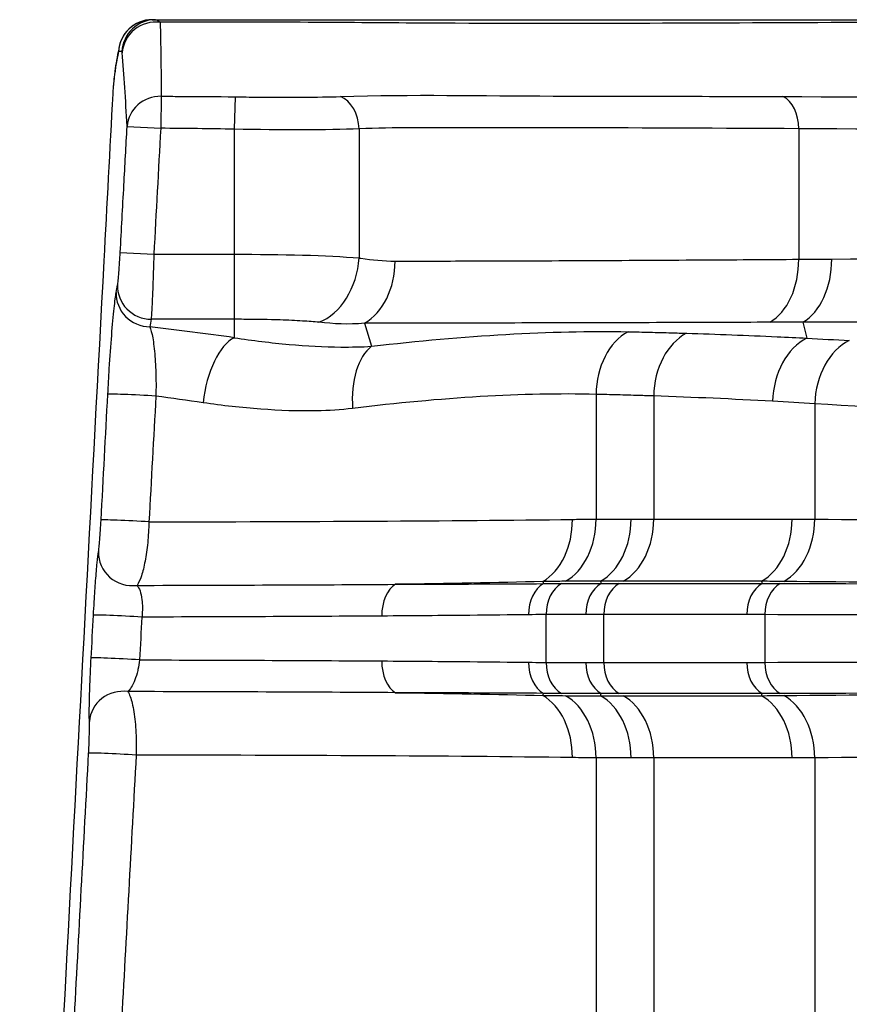
# Model space of a CAD drawing. Extents: x 6602 to 19439, y -26394 to -6717.
# Drawn here: x 17145 to 17170, y -10068 to -10039 of the extents above; entities that cross this region are included whole.
import ezdxf

# ---------------------------------------------------------------- set-up
doc = ezdxf.new("R2010")
doc.units = 0
doc.header["$LTSCALE"] = 5
doc.layers.add('Målsætning', color=7, linetype='CONTINUOUS')

msp = doc.modelspace()

# ---------------------------------------------------------------- linework, layer by layer
at = {"layer": 'Målsætning', "color": 30, "linetype": 'Continuous'}
for p, q in [((17149.48324, -10039.26147), (17336.12005, -10039.26147)), ((17149.64972, -10041.53426), (17149.63726, -10042.48524)), ((17151.84598, -10041.55209), (17151.82321, -10042.51401)), ((17148.63935, -10042.43083), (17149.63726, -10042.48524)), ((17151.82321, -10042.51401), (17151.82321, -10046.22682)), ((17155.53392, -10042.50342), (17155.53392, -10046.33746)), ((17168.59899, -10042.49895), (17168.59899, -10046.37574)), ((17148.43539, -10046.17243), (17149.4333, -10046.22682)), ((17149.4333, -10046.22682), (17151.82321, -10046.22682)), ((17151.82321, -10046.22682), (17151.82321, -10048.15867)), ((17151.82321, -10048.15867), (17149.35473, -10048.15867)), ((17151.82321, -10048.15867), (17151.82321, -10048.7046)), ((17155.69343, -10048.27487), (17155.90623, -10048.95982)), ((17168.71978, -10048.24414), (17168.83854, -10048.71869)), ((17162.57445, -10050.38643), (17162.57445, -10054.09369)), ((17164.28972, -10050.43555), (17164.28972, -10054.09321)), ((17169.07445, -10050.6663), (17169.07445, -10054.0949)), ((17164.28972, -10054.09321), (17168.40053, -10054.09321)), ((17160.99403, -10055.9444), (17161.01368, -10056.00784)), ((17162.70467, -10055.93806), (17162.72532, -10056.00449)), ((17167.48937, -10055.93801), (17163.37857, -10055.93801)), ((17167.48937, -10055.93801), (17167.51003, -10056.00447)), ((17163.26076, -10056.00447), (17167.51003, -10056.00447)), ((17161.09221, -10058.34566), (17161.09221, -10056.92729)), ((17167.05445, -10056.92687), (17162.80519, -10056.92687)), ((17162.80519, -10058.34608), (17162.80519, -10056.92687)), ((17167.58991, -10056.92796), (17167.58991, -10058.34498)), ((17162.80519, -10058.34608), (17167.05445, -10058.34608)), ((17160.99403, -10059.32854), (17161.01368, -10059.26511)), ((17162.70467, -10059.33489), (17162.72532, -10059.26845)), ((17167.51003, -10059.26847), (17163.26076, -10059.26847)), ((17163.37857, -10059.33493), (17167.48937, -10059.33493)), ((17167.48937, -10059.33493), (17167.51003, -10059.26847)), ((17162.57445, -10061.17925), (17162.57445, -10069.09369)), ((17164.28972, -10061.17973), (17164.28972, -10069.09321)), ((17168.40053, -10061.17973), (17164.28972, -10061.17973)), ((17169.07445, -10061.17805), (17169.07445, -10069.0949))]:
    msp.add_line(p, q, dxfattribs=at)
msp.add_arc((17149.38432, -10040.26147), 1, 90, 167.951458, dxfattribs=at)
for centre, major_axis, ratio, start_param, end_param in [((17149.38432, -10040.26147), (0, 1), 0.99938902, 0, 1.51634965), ((17149.48324, -10040.26147), (0, 1), 0.99938902, 0, 1.51634962), ((17149.49186, -10040.30018), (0.99668, 0.08146), 0.96840933, 1.3635082, 3.00117875), ((17149.63726, -10042.48524), (0.9986, 0.05296), 0.95086184, 1.50794715, 3.02863376), ((17154.79178, -10042.50342), (-0.04769, 0.99886), 0.74176231, 4.67699111, 5.96423678), ((17167.92756, -10042.49895), (0.00518, 0.99999), 0.67142702, 4.71586651, 5.98494622), ((17154.04964, -10046.33746), (0.29351, 1.97835), 0.73849972, 3.53556557, 4.82151991), ((17155.12026, -10046.43), (-0.00231, 2), 0.74089687, 3.53719706, 4.71153212), ((17167.25612, -10046.37574), (-0.0129, 1.99996), 0.6714243, 3.49836215, 4.70805871), ((17168.25078, -10046.37008), (-0.00974, 1.99998), 0.66415402, 3.49511222, 4.70915335), ((17149.35473, -10047.19274), (-0.98331, 0.18193), 0.96482024, 0.13313587, 1.74744553), ((17149.31379, -10047.41404), (-0.98331, 0.18193), 0.96482026, 0.13313589, 1.7474445), ((17131.44751, -10059.15404), (-44, 0), 0.26794919, 4.23091724, 4.29425963), ((17164.05668, -10050.38643), (0.04656, 1.99946), 0.74102689, 0.39569364, 1.58805081), ((17165.77426, -10050.43555), (0.06746, 1.99886), 0.74207829, 0.39641796, 1.59583614), ((17151.82321, -10050.63645), (0.27729, 1.98068), 0.4595598, 0.2957054, 1.63504563), ((17169.30754, -10050.59275), (0.11123, 1.9969), 0.74175154, 0.39619232, 1.61208859), ((17170.55898, -10050.6663), (0.12338, 1.99619), 0.74163222, 0.39611005, 1.61660246), ((17156.47939, -10050.80468), (-0.2316, 1.98654), 0.56630932, 0.31943197, 1.50486855), ((17149.06459, -10050.43998), (-0.99857, 0.05351), 0.02545684, 4.26892708, 6.2482674), ((17131.44751, -10061.08589), (42, 0), 0.28070869, 1.08932453, 1.12665263), ((17148.86448, -10054.1741), (-0.99857, 0.05351), 0.02510115, 4.27431562, 6.24826772), ((17160.42262, -10054.09899), (-0.02981, 1.99978), 0.72433952, 3.52642404, 4.70159097), ((17161.09221, -10054.09369), (-0.00133, 2), 0.74111738, 3.53734844, 4.71189757), ((17162.13128, -10054.09326), (-0.00036, 2), 0.74207746, 3.53801004, 4.71225716), ((17162.80519, -10054.09321), (0, 2), 0.74226804, 3.53814187, 4.71238898), ((17166.91599, -10054.09321), (0, 2), 0.74226804, 3.53814187, 4.71238898), ((17167.58991, -10054.0949), (0.00993, 1.99998), 0.74226393, 3.53813904, 4.71607399), ((17148.78863, -10055.11637), (-0.98719, 0.15952), 0.94943645, 0.11138951, 1.86900431), ((17156.82538, -10056.97007), (-0.00665, 0.99998), 0.61895962, 0.33580393, 1.56668235), ((17161.29938, -10056.93054), (-0.01156, 0.99993), 0.72823259, 0.38726358, 1.56237917), ((17161.83333, -10056.92729), (-0.00055, 1), 0.7411174, 0.3957558, 1.57038699), ((17163.01201, -10056.92689), (-0.00012, 1), 0.74214446, 0.39646371, 1.57071083), ((17163.54746, -10056.92687), (0, 1), 0.74226804, 0.39654922, 1.57079633), ((17167.79672, -10056.92687), (0, 1), 0.74226804, 0.39654922, 1.57079633), ((17168.33218, -10056.92796), (0.00405, 0.99999), 0.74226531, 0.39654734, 1.57380338), ((17148.63679, -10057.00082), (-0.99857, 0.05346), 0.02623838, 4.25666006, 6.2482667), ((17148.56875, -10058.27194), (-0.99857, 0.05345), 0.02610901, 4.25859929, 6.24826681), ((17156.82538, -10058.30288), (0.00665, 0.99998), 0.61895962, 1.57491031, 2.80578872), ((17161.29938, -10058.3424), (0.01156, 0.99993), 0.72823259, 1.57921348, 2.75432908), ((17161.83333, -10058.34566), (0.00055, 1), 0.7411174, 1.57120567, 2.74583685), ((17163.01201, -10058.34605), (0.00012, 1), 0.74214446, 1.57088183, 2.74512894), ((17163.54746, -10058.34608), (0, 1), 0.74226804, 1.57079633, 2.74504343), ((17167.79672, -10058.34608), (0, 1), 0.74226804, 1.57079633, 2.74504343), ((17168.33218, -10058.34498), (-0.00405, 0.99999), 0.74226531, 1.56778928, 2.74504532), ((17148.51869, -10060.15591), (0.99854, 0.05405), 0.95170586, 1.37581484, 3.02767145), ((17160.42262, -10061.17395), (0.02981, 1.99978), 0.72433952, 4.72318699, 5.89835392), ((17161.09221, -10061.17925), (0.00133, 2), 0.74111738, 4.71288039, 5.88742952), ((17162.13128, -10061.17969), (0.00036, 2), 0.74207746, 4.7125208, 5.88676792), ((17162.80519, -10061.17973), (0, 2), 0.74226804, 4.71238898, 5.88663609), ((17166.91599, -10061.17973), (0, 2), 0.74226804, 4.71238898, 5.88663609), ((17167.58991, -10061.17805), (-0.00993, 1.99998), 0.74226393, 4.70870397, 5.88663892), ((17148.4935, -10061.09797), (-0.99857, 0.0535), 0.02444907, 4.28426999, 6.24826828)]:
    msp.add_ellipse(centre, major_axis=major_axis, ratio=ratio, start_param=start_param, end_param=end_param, dxfattribs=at)
for points in [[(17149.38432, -10039.26147), (17149.4173, -10039.26147), (17149.45027, -10039.26147), (17149.48324, -10039.26147)], [(17149.48324, -10039.26147), (17149.53027, -10039.26147), (17149.57662, -10039.28774), (17149.61978, -10039.33888)], [(17149.61978, -10039.33888), (17149.64062, -10039.99292), (17149.65142, -10040.71599), (17149.64972, -10041.53426)], [(17148.49395, -10040.24576), (17148.49186, -10040.22012), (17148.48893, -10040.20705), (17148.48533, -10040.20705)], [(17148.63935, -10042.43083), (17148.59629, -10041.61876), (17148.5473, -10040.89848), (17148.49395, -10040.24576)], [(17149.63726, -10042.48524), (17149.56926, -10043.73243), (17149.50127, -10044.97962), (17149.4333, -10046.22682)], [(17151.82321, -10042.51401), (17151.0947, -10042.49677), (17150.36591, -10042.49479), (17149.63726, -10042.48524)], [(17155.53392, -10042.50342), (17154.59228, -10042.53938), (17153.22833, -10042.54062), (17151.82321, -10042.51401)], [(17151.82321, -10046.22682), (17153.22561, -10046.22682), (17154.59565, -10046.25394), (17155.53392, -10046.33746)], [(17168.59899, -10046.37574), (17168.92425, -10046.37361), (17169.25097, -10046.3717), (17169.5791, -10046.37008)], [(17148.31588, -10047.35965), (17148.32952, -10047.28589), (17148.34317, -10047.21212), (17148.35682, -10047.13836)], [(17149.35473, -10048.15867), (17149.34108, -10048.23243), (17149.32743, -10048.3062), (17149.31379, -10048.37996)], [(17155.90623, -10048.95982), (17158.67481, -10048.63631), (17161.24271, -10048.48166), (17163.52854, -10048.52817)], [(17147.86657, -10054.11975), (17147.93327, -10052.87503), (17147.99997, -10051.63032), (17148.06668, -10050.38561)], [(17162.57445, -10050.38643), (17160.41078, -10050.33364), (17157.97891, -10050.48257), (17155.34158, -10050.80468)], [(17149.49427, -10050.43998), (17149.42594, -10051.68468), (17149.35761, -10052.92939), (17149.28929, -10054.1741)], [(17167.823, -10050.59275), (17166.64554, -10050.52716), (17165.4677, -10050.47531), (17164.28972, -10050.43555)], [(17169.07445, -10050.6663), (17168.65733, -10050.64052), (17168.24018, -10050.61598), (17167.823, -10050.59275)], [(17149.28929, -10054.1741), (17153.95844, -10054.16312), (17158.26517, -10054.15019), (17161.87138, -10054.09899)], [(17163.61544, -10054.09326), (17163.84025, -10054.09322), (17164.06499, -10054.09321), (17164.28972, -10054.09321)], [(17168.40053, -10054.09321), (17168.62517, -10054.09321), (17168.84981, -10054.09378), (17169.07445, -10054.0949)], [(17160.99403, -10055.9444), (17159.62524, -10055.98181), (17158.15814, -10056.0075), (17156.61514, -10056.0273)], [(17163.37857, -10055.93801), (17163.15396, -10055.93801), (17162.92935, -10055.93802), (17162.70467, -10055.93806)], [(17181.33706, -10056.02521), (17176.62448, -10056.00504), (17172.22873, -10055.9799), (17168.15412, -10055.94252)], [(17148.9339, -10056.05915), (17151.66801, -10056.05235), (17154.22897, -10056.04329), (17156.61514, -10056.0273)], [(17168.04923, -10056.00441), (17172.16398, -10056.01234), (17176.5986, -10056.01917), (17181.33706, -10056.02521)], [(17147.57083, -10058.21761), (17147.59351, -10057.7939), (17147.6162, -10057.37019), (17147.63888, -10056.94648)], [(17149.07754, -10057.00082), (17149.05427, -10057.42453), (17149.03101, -10057.84823), (17149.00775, -10058.27194)], [(17156.20641, -10056.97007), (17153.98388, -10056.98521), (17151.60694, -10056.9941), (17149.07754, -10057.00082)], [(17162.80519, -10056.92687), (17162.62676, -10056.92687), (17162.44833, -10056.92687), (17162.26986, -10056.92689)], [(17167.58991, -10056.92796), (17167.41143, -10056.92724), (17167.23294, -10056.92687), (17167.05445, -10056.92687)], [(17180.91302, -10056.968), (17176.15799, -10056.95724), (17171.71073, -10056.94452), (17167.58991, -10056.92796)], [(17149.00775, -10058.27194), (17151.54573, -10058.27863), (17153.97077, -10058.28765), (17156.20641, -10058.30288)], [(17162.26986, -10058.34605), (17162.44833, -10058.34607), (17162.62676, -10058.34608), (17162.80519, -10058.34608)], [(17167.05445, -10058.34608), (17167.23294, -10058.34608), (17167.41143, -10058.34571), (17167.58991, -10058.34498)], [(17167.58991, -10058.34498), (17171.70443, -10058.32845), (17176.16137, -10058.3157), (17180.91302, -10058.30494)], [(17156.61514, -10059.24565), (17154.15647, -10059.22917), (17151.4732, -10059.2199), (17148.66168, -10059.21313)], [(17156.61514, -10059.24565), (17158.1565, -10059.26542), (17159.62394, -10059.2911), (17160.99403, -10059.32854)], [(17162.70467, -10059.33489), (17162.92935, -10059.33493), (17163.15396, -10059.33493), (17163.37857, -10059.33493)], [(17181.33706, -10059.24773), (17176.60193, -10059.25377), (17172.16111, -10059.26061), (17168.04923, -10059.26854)], [(17168.15412, -10059.33042), (17172.24721, -10059.29287), (17176.64556, -10059.26782), (17181.33706, -10059.24773)], [(17147.06284, -10069.12167), (17147.20708, -10066.42897), (17147.35132, -10063.7363), (17147.49558, -10061.04365)], [(17148.90925, -10061.09797), (17148.76147, -10063.7906), (17148.61371, -10066.48326), (17148.46596, -10069.17595)], [(17161.87138, -10061.17395), (17158.16753, -10061.12137), (17153.73015, -10061.10884), (17148.90925, -10061.09797)], [(17162.57445, -10061.17925), (17162.34321, -10061.17911), (17162.10881, -10061.17733), (17161.87138, -10061.17395)], [(17164.28972, -10061.17973), (17164.06499, -10061.17973), (17163.84025, -10061.17973), (17163.61544, -10061.17969)], [(17169.07445, -10061.17805), (17168.84981, -10061.17916), (17168.62517, -10061.17973), (17168.40053, -10061.17973)]]:
    msp.add_open_spline(points, degree=3, dxfattribs=at)
for points, knots in [([(17401.83424, -10039.52762), (17398.87663, -10039.53432), (17395.91902, -10039.54138), (17391.48261, -10039.55258), (17390.0038, -10039.55641), (17387.04619, -10039.5643), (17385.56709, -10039.56878), (17381.1346, -10039.54363), (17378.14802, -10039.49231), (17372.44871, -10039.40655), (17369.71776, -10039.36802), (17364.4824, -10039.332), (17362.03355, -10039.36253), (17358.6908, -10039.3995), (17357.62931, -10039.41125), (17355.62966, -10039.42684), (17354.71604, -10039.41329), (17349.90438, -10039.3686), (17345.74927, -10039.35174), (17336.85556, -10039.32601), (17332.1169, -10039.31838), (17322.04154, -10039.3066), (17316.70621, -10039.3027), (17305.82109, -10039.29676), (17300.22509, -10039.29473), (17288.72786, -10039.29163), (17282.78318, -10039.29058), (17264.77596, -10039.28848), (17252.7644, -10039.28839), (17234.73691, -10039.29014), (17228.80566, -10039.29106), (17217.29246, -10039.29377), (17211.67829, -10039.29555), (17200.73885, -10039.30069), (17195.39073, -10039.30404), (17185.32629, -10039.31381), (17180.56763, -10039.3201), (17173.83891, -10039.33529), (17171.66449, -10039.34134), (17167.45606, -10039.357), (17165.44158, -10039.36691), (17161.37149, -10039.37648), (17159.40956, -10039.37738), (17154.87933, -10039.34715), (17152.32885, -10039.31927), (17149.61978, -10039.33888)], [0, 0, 0, 0, 0.03125, 0.03125, 0.046875, 0.046875, 0.0625, 0.0625, 0.09375, 0.09375, 0.125, 0.125, 0.15625, 0.15625, 0.171875, 0.171875, 0.1875, 0.1875, 0.25, 0.25, 0.3125, 0.3125, 0.375, 0.375, 0.4375, 0.4375, 0.5, 0.5, 0.625, 0.625, 0.6875, 0.6875, 0.75, 0.75, 0.8125, 0.8125, 0.875, 0.875, 0.90625, 0.90625, 0.9375, 0.9375, 0.96875, 0.96875, 1, 1, 1, 1]), ([(17148.40605, -10040.0574), (17148.39477, -10040.1078), (17148.36414, -10040.25517), (17148.31721, -10040.51423), (17148.27136, -10040.81653), (17148.24066, -10041.08796), (17148.2257, -10041.24894), (17148.22116, -10041.31526), (17148.22057, -10041.32407)], [0, 0, 0, 0, 0.20609639, 0.54788159, 0.80484814, 0.93625953, 0.99168249, 1, 1, 1, 1]), ([(17148.38642, -10040.20705), (17148.3698, -10040.28491), (17148.3529, -10040.36871), (17148.33553, -10040.46294), (17148.32377, -10040.52674), (17148.31178, -10040.5953), (17148.29944, -10040.67228), (17148.29104, -10040.72465), (17148.28247, -10040.78092), (17148.27363, -10040.84412), (17148.26756, -10040.88743), (17148.26136, -10040.93402), (17148.25495, -10040.98639), (17148.24919, -10041.03349), (17148.24323, -10041.0852), (17148.237, -10041.14666), (17148.23334, -10041.18275), (17148.22955, -10041.22257), (17148.22567, -10041.26851), (17148.22335, -10041.29605), (17148.22097, -10041.32628), (17148.21865, -10041.35909), (17148.21693, -10041.38342), (17148.21521, -10041.40972), (17148.21365, -10041.43638), (17148.21306, -10041.44655), (17148.21248, -10041.45683), (17148.21194, -10041.46706)], [0, 0, 0, 0, 0.32181358, 0.32181358, 0.32181358, 0.53975653, 0.53975653, 0.53975653, 0.68804405, 0.68804405, 0.68804405, 0.78968151, 0.78968151, 0.78968151, 0.88119047, 0.88119047, 0.88119047, 0.93492167, 0.93492167, 0.93492167, 0.96711145, 0.96711145, 0.96711145, 0.9909948, 0.9909948, 0.9909948, 1, 1, 1, 1]), ([(17148.48533, -10040.20705), (17148.46203, -10040.20705), (17148.43873, -10040.20705), (17148.41543, -10040.20705), (17148.40576, -10040.20705), (17148.39609, -10040.20705), (17148.38642, -10040.20705)], [0, 0, 0, 0, 0.70671962, 0.70671962, 0.70671962, 1, 1, 1, 1]), ([(17148.21194, -10041.46706), (17148.12383, -10043.11764), (17148.03571, -10044.76825), (17147.9476, -10046.41887), (17147.59314, -10053.05893), (17147.23867, -10059.69929), (17146.88419, -10066.33991), (17146.5297, -10072.98051), (17146.1752, -10079.62137), (17145.8207, -10086.26245), (17145.69617, -10088.59517), (17145.57165, -10090.92792), (17145.44712, -10093.2607)], [0, 0, 0, 0, 0.09561558, 0.09561558, 0.09561558, 0.48025475, 0.48025475, 0.48025475, 0.86489328, 0.86489328, 0.86489328, 1, 1, 1, 1]), ([(17149.64972, -10041.53426), (17149.83541, -10041.53571), (17150.02109, -10041.53718), (17150.20678, -10041.53864), (17150.75319, -10041.54295), (17151.29974, -10041.54318), (17151.84598, -10041.55209)], [0, 0, 0, 0, 0.25363437, 0.25363437, 0.25363437, 1, 1, 1, 1]), ([(17151.84598, -10041.55209), (17152.06862, -10041.55572), (17152.29145, -10041.55847), (17152.51084, -10041.56044), (17152.97312, -10041.56458), (17153.42805, -10041.56539), (17153.8426, -10041.56292), (17154.26171, -10041.56041), (17154.64967, -10041.55455), (17154.97883, -10041.54384)], [0, 0, 0, 0, 0.18942347, 0.18942347, 0.18942347, 0.59245767, 0.59245767, 0.59245767, 1, 1, 1, 1]), ([(17154.97883, -10041.54384), (17157.12182, -10041.47412), (17159.17068, -10041.52432), (17161.3003, -10041.52745), (17162.4036, -10041.52907), (17163.52079, -10041.53126), (17164.6575, -10041.53405), (17165.79362, -10041.53683), (17166.94947, -10041.54037), (17168.12979, -10041.54413)], [0, 0, 0, 0, 0.49117156, 0.49117156, 0.49117156, 0.74564384, 0.74564384, 0.74564384, 1, 1, 1, 1]), ([(17168.12979, -10041.54413), (17174.14272, -10041.56327), (17180.62738, -10041.57447), (17194.25137, -10041.59404), (17201.42412, -10041.60104), (17216.51168, -10041.61187), (17224.29229, -10041.61555), (17240.03582, -10041.62053), (17248.04192, -10041.62181), (17256.18818, -10041.62198)], [0, 0, 0, 0, 0.25, 0.25, 0.5, 0.5, 0.75, 0.75, 1, 1, 1, 1]), ([(17148.43539, -10046.17243), (17148.47167, -10045.50675), (17148.50795, -10044.84107), (17148.54424, -10044.17539), (17148.57594, -10043.59387), (17148.60765, -10043.01235), (17148.63935, -10042.43083)], [0, 0, 0, 0, 0.53373806, 0.53373806, 0.53373806, 1, 1, 1, 1]), ([(17168.59899, -10042.49895), (17166.28129, -10042.48683), (17164.06063, -10042.47693), (17160.81642, -10042.46861), (17159.74946, -10042.46886), (17157.63229, -10042.47841), (17156.58149, -10042.45337), (17155.53392, -10042.50342)], [0, 0, 0, 0, 0.5, 0.5, 0.75, 0.75, 1, 1, 1, 1]), ([(17256.20594, -10042.60832), (17248.10784, -10042.60811), (17240.14849, -10042.60653), (17224.49569, -10042.60029), (17216.75955, -10042.59568), (17201.75559, -10042.58171), (17194.61989, -10042.5726), (17181.05802, -10042.54559), (17174.60153, -10042.53027), (17168.59899, -10042.49895)], [0, 0, 0, 0, 0.25, 0.25, 0.5, 0.5, 0.75, 0.75, 1, 1, 1, 1]), ([(17148.35682, -10047.13836), (17148.36219, -10047.10934), (17148.36847, -10047.06121), (17148.37515, -10046.99799), (17148.38183, -10046.93477), (17148.38909, -10046.85471), (17148.39633, -10046.76445), (17148.40358, -10046.6741), (17148.411, -10046.57102), (17148.41799, -10046.46376), (17148.42411, -10046.36985), (17148.43003, -10046.27063), (17148.43539, -10046.17243)], [0, 0, 0, 0, 0.25811224, 0.25811224, 0.25811224, 0.51620453, 0.51620453, 0.51620453, 0.77457806, 0.77457806, 0.77457806, 1, 1, 1, 1]), ([(17149.4333, -10046.22682), (17149.42794, -10046.42319), (17149.42202, -10046.62164), (17149.4159, -10046.80947), (17149.40891, -10047.02398), (17149.40149, -10047.23015), (17149.39424, -10047.41086), (17149.387, -10047.5914), (17149.37974, -10047.75151), (17149.37306, -10047.87793), (17149.36638, -10048.00441), (17149.3601, -10048.10065), (17149.35473, -10048.15867)], [0, 0, 0, 0, 0.22543335, 0.22543335, 0.22543335, 0.48376064, 0.48376064, 0.48376064, 0.74182345, 0.74182345, 0.74182345, 1, 1, 1, 1]), ([(17169.5791, -10046.37008), (17175.54965, -10046.34056), (17182.0055, -10046.31826), (17195.50415, -10046.28256), (17202.55551, -10046.26914), (17217.25859, -10046.24805), (17224.97808, -10046.24041), (17240.47566, -10046.23016), (17248.30197, -10046.22745), (17256.20594, -10046.22692)], [0, 0, 0, 0, 0.25, 0.25, 0.5, 0.5, 0.75, 0.75, 1, 1, 1, 1]), ([(17155.53392, -10046.33746), (17155.53394, -10046.33746), (17155.53395, -10046.33747), (17155.53396, -10046.33747), (17155.55136, -10046.34005), (17155.56875, -10046.3426), (17155.58615, -10046.3451), (17155.92345, -10046.39363), (17156.26252, -10046.4304), (17156.60205, -10046.43)], [0, 0, 0, 0, 0.00003759, 0.00003759, 0.00003759, 0.04905442, 0.04905442, 0.04905442, 1, 1, 1, 1]), ([(17156.60205, -10046.43), (17157.40017, -10046.42908), (17158.20075, -10046.42744), (17159.0065, -10046.42516), (17160.09375, -10046.42207), (17161.19052, -10046.4178), (17162.30295, -10046.41254), (17163.41031, -10046.40731), (17164.53343, -10046.40111), (17165.67758, -10046.39423), (17166.63556, -10046.38848), (17167.60854, -10046.38225), (17168.59894, -10046.37574), (17168.59896, -10046.37574), (17168.59897, -10046.37574), (17168.59899, -10046.37574)], [0, 0, 0, 0, 0.20757633, 0.20757633, 0.20757633, 0.48768339, 0.48768339, 0.48768339, 0.76652482, 0.76652482, 0.76652482, 0.99999651, 0.99999651, 0.99999651, 1, 1, 1, 1]), ([(17148.06668, -10050.38561), (17148.08033, -10050.13082), (17148.09542, -10049.87292), (17148.11106, -10049.626), (17148.13344, -10049.27279), (17148.15763, -10048.93215), (17148.1812, -10048.63529), (17148.20591, -10048.32392), (17148.23075, -10048.05016), (17148.25351, -10047.83536), (17148.27624, -10047.62088), (17148.29759, -10047.4585), (17148.31588, -10047.35965)], [0, 0, 0, 0, 0.18305346, 0.18305346, 0.18305346, 0.4470853, 0.4470853, 0.4470853, 0.72391806, 0.72391806, 0.72391806, 1, 1, 1, 1]), ([(17154.33943, -10048.24745), (17154.19017, -10048.23191), (17154.02759, -10048.21925), (17153.85591, -10048.20872), (17153.64793, -10048.19596), (17153.42449, -10048.18621), (17153.19282, -10048.17878), (17152.84907, -10048.16775), (17152.48044, -10048.1616), (17152.11151, -10048.15949), (17152.01565, -10048.15894), (17151.91943, -10048.15867), (17151.82327, -10048.15867), (17151.82325, -10048.15867), (17151.82323, -10048.15867), (17151.82321, -10048.15867)], [0, 0, 0, 0, 0.22268268, 0.22268268, 0.22268268, 0.49287098, 0.49287098, 0.49287098, 0.89626761, 0.89626761, 0.89626761, 0.99997836, 0.99997836, 0.99997836, 1, 1, 1, 1]), ([(17155.69343, -10048.27487), (17155.69341, -10048.27487), (17155.69339, -10048.27487), (17155.69338, -10048.27487), (17155.21515, -10048.32291), (17154.77411, -10048.29272), (17154.33943, -10048.24745)], [0, 0, 0, 0, 0.00003336, 0.00003336, 0.00003336, 1, 1, 1, 1]), ([(17167.73719, -10048.24673), (17166.74072, -10048.25014), (17165.76173, -10048.25335), (17164.79758, -10048.2563), (17163.6491, -10048.25981), (17162.5213, -10048.26295), (17161.40857, -10048.26562), (17160.2939, -10048.26829), (17159.19413, -10048.27048), (17158.1028, -10048.27213), (17157.29604, -10048.27335), (17156.49386, -10048.27427), (17155.69347, -10048.27487), (17155.69345, -10048.27487), (17155.69344, -10048.27487), (17155.69343, -10048.27487)], [0, 0, 0, 0, 0.23439064, 0.23439064, 0.23439064, 0.51359, 0.51359, 0.51359, 0.79326001, 0.79326001, 0.79326001, 0.99999653, 0.99999653, 0.99999653, 1, 1, 1, 1]), ([(17168.71978, -10048.24414), (17168.71976, -10048.24414), (17168.71975, -10048.24414), (17168.71973, -10048.24414), (17168.39079, -10048.24473), (17168.06327, -10048.24562), (17167.73719, -10048.24673)], [0, 0, 0, 0, 0.0000452, 0.0000452, 0.0000452, 1, 1, 1, 1]), ([(17256.54707, -10048.15872), (17248.52654, -10048.15904), (17240.58572, -10048.16082), (17224.86309, -10048.16756), (17217.02892, -10048.17257), (17202.11321, -10048.18604), (17194.96402, -10048.19449), (17181.28833, -10048.21581), (17174.75218, -10048.22877), (17168.71978, -10048.24414)], [0, 0, 0, 0, 0.25, 0.25, 0.5, 0.5, 0.75, 0.75, 1, 1, 1, 1]), ([(17149.31379, -10048.37996), (17149.34484, -10048.45089), (17149.37465, -10048.5637), (17149.40084, -10048.71261), (17149.42664, -10048.85929), (17149.44959, -10049.04526), (17149.46663, -10049.25998), (17149.48241, -10049.45865), (17149.4935, -10049.6887), (17149.49721, -10049.93018), (17149.49974, -10050.09497), (17149.49888, -10050.26854), (17149.49427, -10050.43998)], [0, 0, 0, 0, 0.28415282, 0.28415282, 0.28415282, 0.56447405, 0.56447405, 0.56447405, 0.82423536, 0.82423536, 0.82423536, 1, 1, 1, 1]), ([(17163.52854, -10048.52817), (17163.74396, -10048.53255), (17163.95925, -10048.53736), (17164.17446, -10048.54257), (17164.38972, -10048.54778), (17164.60491, -10048.5534), (17164.82007, -10048.55941), (17164.96797, -10048.56355), (17165.11586, -10048.56787), (17165.26376, -10048.57237)], [0, 0, 0, 0, 0.37206731, 0.37206731, 0.37206731, 0.74420293, 0.74420293, 0.74420293, 1, 1, 1, 1]), ([(17165.26376, -10048.57237), (17166.16235, -10048.59973), (17167.06126, -10048.63383), (17167.96025, -10048.67553), (17168.25299, -10048.6891), (17168.54574, -10048.70348), (17168.8385, -10048.71869), (17168.83851, -10048.71869), (17168.83853, -10048.71869), (17168.83854, -10048.71869)], [0, 0, 0, 0, 0.75434787, 0.75434787, 0.75434787, 0.99998868, 0.99998868, 0.99998868, 1, 1, 1, 1]), ([(17151.82321, -10048.7046), (17151.82323, -10048.7046), (17151.82325, -10048.70461), (17151.82327, -10048.70461), (17152.37275, -10048.78912), (17152.91742, -10048.85488), (17153.45233, -10048.90187), (17153.97491, -10048.94778), (17154.48972, -10048.97596), (17154.98726, -10048.98104), (17155.30216, -10048.98426), (17155.61074, -10048.97813), (17155.90618, -10048.95982), (17155.9062, -10048.95982), (17155.90621, -10048.95982), (17155.90623, -10048.95982)], [0, 0, 0, 0, 0.00001206, 0.00001206, 0.00001206, 0.38529985, 0.38529985, 0.38529985, 0.76179402, 0.76179402, 0.76179402, 0.99998794, 0.99998794, 0.99998794, 1, 1, 1, 1]), ([(17168.83854, -10048.71869), (17168.83855, -10048.71869), (17168.83857, -10048.71869), (17168.83858, -10048.71869), (17169.25966, -10048.74094), (17169.68067, -10048.76452), (17170.10161, -10048.78937)], [0, 0, 0, 0, 0.00003197, 0.00003197, 0.00003197, 1, 1, 1, 1]), ([(17164.28972, -10050.43555), (17164.14346, -10050.43061), (17163.9972, -10050.42586), (17163.85091, -10050.4213), (17163.63823, -10050.41466), (17163.4255, -10050.40843), (17163.21267, -10050.40261), (17163.00006, -10050.3968), (17162.78735, -10050.3914), (17162.57449, -10050.38643), (17162.57447, -10050.38643), (17162.57446, -10050.38643), (17162.57445, -10050.38643)], [0, 0, 0, 0, 0.25599334, 0.25599334, 0.25599334, 0.62817195, 0.62817195, 0.62817195, 0.99997655, 0.99997655, 0.99997655, 1, 1, 1, 1]), ([(17155.34158, -10050.80468), (17154.99045, -10050.84757), (17154.63362, -10050.86894), (17154.27348, -10050.87651), (17153.72729, -10050.88799), (17153.17197, -10050.86792), (17152.61099, -10050.82654), (17152.04568, -10050.78484), (17151.47343, -10050.72099), (17150.89705, -10050.63645)], [0, 0, 0, 0, 0.24717647, 0.24717647, 0.24717647, 0.62217506, 0.62217506, 0.62217506, 1, 1, 1, 1]), ([(17232.9392, -10052.16147), (17226.78106, -10052.1215), (17220.79522, -10052.06692), (17209.15844, -10051.92199), (17203.47276, -10051.83105), (17192.6158, -10051.60178), (17187.49147, -10051.46495), (17180.24802, -10051.21025), (17177.90772, -10051.117), (17173.3773, -10050.90922), (17171.16536, -10050.7934), (17169.07445, -10050.6663)], [0, 0, 0, 0, 0.25, 0.25, 0.5, 0.5, 0.75, 0.75, 0.875, 0.875, 1, 1, 1, 1]), ([(17147.79072, -10055.06202), (17147.79602, -10055.02919), (17147.80201, -10054.98156), (17147.80834, -10054.92112), (17147.81464, -10054.86085), (17147.82144, -10054.78639), (17147.82824, -10054.70226), (17147.83492, -10054.61965), (17147.84177, -10054.5256), (17147.84825, -10054.42721), (17147.85474, -10054.32876), (17147.86102, -10054.22332), (17147.86657, -10054.11975)], [0, 0, 0, 0, 0.25247356, 0.25247356, 0.25247356, 0.50451402, 0.50451402, 0.50451402, 0.7521188, 0.7521188, 0.7521188, 1, 1, 1, 1]), ([(17149.28929, -10054.1741), (17149.2838, -10054.38152), (17149.27073, -10054.59172), (17149.25105, -10054.78902), (17149.23152, -10054.98485), (17149.205, -10055.17272), (17149.17339, -10055.33921), (17149.14173, -10055.506), (17149.10423, -10055.65532), (17149.06347, -10055.77711), (17149.02338, -10055.89691), (17148.97925, -10055.99283), (17148.9339, -10056.05915)], [0, 0, 0, 0, 0.25234414, 0.25234414, 0.25234414, 0.50272218, 0.50272218, 0.50272218, 0.75350399, 0.75350399, 0.75350399, 1, 1, 1, 1]), ([(17161.87138, -10054.09899), (17162.03063, -10054.09673), (17162.18851, -10054.09518), (17162.34498, -10054.09437), (17162.42181, -10054.09397), (17162.4983, -10054.09374), (17162.57445, -10054.09369)], [0, 0, 0, 0, 0.6707062, 0.6707062, 0.6707062, 1, 1, 1, 1]), ([(17162.57445, -10054.09369), (17162.72142, -10054.0936), (17162.86832, -10054.09351), (17163.01517, -10054.09345), (17163.21534, -10054.09336), (17163.41541, -10054.09329), (17163.61544, -10054.09326)], [0, 0, 0, 0, 0.42316872, 0.42316872, 0.42316872, 1, 1, 1, 1]), ([(17169.07445, -10054.0949), (17177.46217, -10054.13723), (17187.31371, -10054.15331), (17203.57664, -10054.17172), (17209.22644, -10054.17617), (17220.81168, -10054.18308), (17226.77079, -10054.18556), (17232.90135, -10054.1873)], [0, 0, 0, 0, 0.5, 0.5, 0.75, 0.75, 1, 1, 1, 1]), ([(17147.63888, -10056.94648), (17147.64607, -10056.81207), (17147.65386, -10056.67648), (17147.66195, -10056.54464), (17147.67542, -10056.32531), (17147.6901, -10056.11103), (17147.70456, -10055.92166), (17147.72008, -10055.71851), (17147.73586, -10055.53731), (17147.75042, -10055.39277), (17147.76495, -10055.24862), (17147.77872, -10055.1363), (17147.79072, -10055.06202)], [0, 0, 0, 0, 0.15913959, 0.15913959, 0.15913959, 0.4267499, 0.4267499, 0.4267499, 0.71404101, 0.71404101, 0.71404101, 1, 1, 1, 1]), ([(17161.66484, -10055.93873), (17161.59222, -10055.9388), (17161.51926, -10055.93906), (17161.44597, -10055.9395), (17161.29669, -10055.9404), (17161.14605, -10055.94203), (17160.99408, -10055.9444), (17160.99406, -10055.9444), (17160.99405, -10055.9444), (17160.99403, -10055.9444)], [0, 0, 0, 0, 0.32924346, 0.32924346, 0.32924346, 0.99993908, 0.99993908, 0.99993908, 1, 1, 1, 1]), ([(17162.70467, -10055.93806), (17162.70465, -10055.93806), (17162.70464, -10055.93806), (17162.70463, -10055.93806), (17162.50487, -10055.93809), (17162.30503, -10055.93818), (17162.10504, -10055.93833), (17161.95839, -10055.93843), (17161.81166, -10055.93856), (17161.66484, -10055.93873)], [0, 0, 0, 0, 0.00003872, 0.00003872, 0.00003872, 0.57694733, 0.57694733, 0.57694733, 1, 1, 1, 1]), ([(17168.15412, -10055.94252), (17167.93253, -10055.94049), (17167.71095, -10055.93898), (17167.48941, -10055.93801), (17167.4894, -10055.93801), (17167.48939, -10055.93801), (17167.48937, -10055.93801)], [0, 0, 0, 0, 0.99993997, 0.99993997, 0.99993997, 1, 1, 1, 1]), ([(17148.9339, -10056.05915), (17148.96702, -10056.09537), (17148.99808, -10056.15011), (17149.02395, -10056.22425), (17149.04825, -10056.29389), (17149.0686, -10056.38323), (17149.08077, -10056.48849), (17149.08884, -10056.55832), (17149.09343, -10056.6368), (17149.09351, -10056.71899), (17149.09353, -10056.74553), (17149.0931, -10056.77258), (17149.09219, -10056.79989), (17149.09001, -10056.86574), (17149.08502, -10056.93399), (17149.07754, -10057.00082)], [0, 0, 0, 0, 0.30833424, 0.30833424, 0.30833424, 0.59909243, 0.59909243, 0.59909243, 0.79049342, 0.79049342, 0.79049342, 0.85156769, 0.85156769, 0.85156769, 1, 1, 1, 1]), ([(17156.61514, -10056.0273), (17157.53064, -10056.02397), (17158.41473, -10056.02036), (17159.26197, -10056.0165), (17159.86445, -10056.01376), (17160.44885, -10056.01085), (17161.01364, -10056.00784), (17161.01365, -10056.00784), (17161.01366, -10056.00784), (17161.01368, -10056.00784)], [0, 0, 0, 0, 0.58452727, 0.58452727, 0.58452727, 0.99999002, 0.99999002, 0.99999002, 1, 1, 1, 1]), ([(17161.01368, -10056.00784), (17161.01369, -10056.00784), (17161.0137, -10056.00784), (17161.01372, -10056.00784), (17161.16413, -10056.00615), (17161.31327, -10056.00515), (17161.46114, -10056.00484), (17161.48985, -10056.00478), (17161.5185, -10056.00475), (17161.54711, -10056.00474)], [0, 0, 0, 0, 0.00007626, 0.00007626, 0.00007626, 0.83745565, 0.83745565, 0.83745565, 1, 1, 1, 1]), ([(17161.54711, -10056.00474), (17161.68971, -10056.00469), (17161.83226, -10056.00466), (17161.97477, -10056.00462), (17162.11789, -10056.00459), (17162.26097, -10056.00456), (17162.40402, -10056.00454), (17162.51112, -10056.00452), (17162.6182, -10056.0045), (17162.72528, -10056.00449), (17162.72529, -10056.00449), (17162.7253, -10056.00449), (17162.72532, -10056.00449)], [0, 0, 0, 0, 0.36281427, 0.36281427, 0.36281427, 0.72718915, 0.72718915, 0.72718915, 0.99996585, 0.99996585, 0.99996585, 1, 1, 1, 1]), ([(17162.72532, -10056.00449), (17162.86837, -10056.00448), (17163.01141, -10056.00447), (17163.15444, -10056.00447), (17163.18988, -10056.00447), (17163.22532, -10056.00447), (17163.26076, -10056.00447)], [0, 0, 0, 0, 0.80141351, 0.80141351, 0.80141351, 1, 1, 1, 1]), ([(17167.51003, -10056.00447), (17167.51004, -10056.00447), (17167.51006, -10056.00447), (17167.51007, -10056.00447), (17167.6898, -10056.00408), (17167.86952, -10056.00406), (17168.04923, -10056.00441)], [0, 0, 0, 0, 0.00007485, 0.00007485, 0.00007485, 1, 1, 1, 1]), ([(17160.57113, -10056.93054), (17160.00867, -10056.93721), (17159.42734, -10056.94349), (17158.82901, -10056.9491), (17157.98816, -10056.95698), (17157.11234, -10056.9639), (17156.20641, -10056.97007)], [0, 0, 0, 0, 0.41562878, 0.41562878, 0.41562878, 1, 1, 1, 1]), ([(17161.09221, -10056.92729), (17161.0922, -10056.92729), (17161.09218, -10056.92729), (17161.09217, -10056.92729), (17161.06423, -10056.9273), (17161.03625, -10056.92734), (17161.00821, -10056.92741), (17160.86377, -10056.92776), (17160.71807, -10056.9288), (17160.57113, -10056.93054)], [0, 0, 0, 0, 0.0000781, 0.0000781, 0.0000781, 0.16258912, 0.16258912, 0.16258912, 1, 1, 1, 1]), ([(17162.26986, -10056.92689), (17162.12699, -10056.92691), (17161.9841, -10056.92694), (17161.84117, -10056.92698), (17161.73402, -10056.92701), (17161.62685, -10056.92704), (17161.51965, -10056.92708), (17161.37722, -10056.92714), (17161.23475, -10056.92721), (17161.09221, -10056.92729)], [0, 0, 0, 0, 0.3642089, 0.3642089, 0.3642089, 0.63724814, 0.63724814, 0.63724814, 1, 1, 1, 1]), ([(17147.52078, -10060.10159), (17147.51745, -10060.04021), (17147.51572, -10059.95366), (17147.51572, -10059.84539), (17147.51573, -10059.72389), (17147.51794, -10059.57218), (17147.52236, -10059.39897), (17147.52657, -10059.23417), (17147.53291, -10059.04585), (17147.54104, -10058.84673), (17147.54919, -10058.64722), (17147.55939, -10058.43143), (17147.57083, -10058.21761)], [0, 0, 0, 0, 0.23408496, 0.23408496, 0.23408496, 0.49761445, 0.49761445, 0.49761445, 0.74838369, 0.74838369, 0.74838369, 1, 1, 1, 1]), ([(17149.00775, -10058.27194), (17148.99723, -10058.36963), (17148.98104, -10058.46699), (17148.96157, -10058.55539), (17148.95927, -10058.56583), (17148.95692, -10058.57617), (17148.95453, -10058.5864), (17148.9305, -10058.68923), (17148.90161, -10058.7826), (17148.8712, -10058.86233), (17148.83727, -10058.95131), (17148.80061, -10059.02593), (17148.76388, -10059.08529), (17148.72999, -10059.14003), (17148.69549, -10059.18275), (17148.66168, -10059.21313)], [0, 0, 0, 0, 0.20683019, 0.20683019, 0.20683019, 0.23086714, 0.23086714, 0.23086714, 0.4759364, 0.4759364, 0.4759364, 0.74893645, 0.74893645, 0.74893645, 1, 1, 1, 1]), ([(17156.20641, -10058.30288), (17157.11234, -10058.30905), (17157.98816, -10058.31596), (17158.82901, -10058.32385), (17159.42734, -10058.32946), (17160.00867, -10058.33574), (17160.57113, -10058.3424)], [0, 0, 0, 0, 0.58437122, 0.58437122, 0.58437122, 1, 1, 1, 1]), ([(17160.57113, -10058.3424), (17160.71807, -10058.34414), (17160.86377, -10058.34518), (17161.00821, -10058.34553), (17161.03625, -10058.3456), (17161.06423, -10058.34564), (17161.09217, -10058.34566), (17161.09218, -10058.34566), (17161.0922, -10058.34566), (17161.09221, -10058.34566)], [0, 0, 0, 0, 0.83741087, 0.83741087, 0.83741087, 0.99992189, 0.99992189, 0.99992189, 1, 1, 1, 1]), ([(17161.09221, -10058.34566), (17161.23475, -10058.34574), (17161.37722, -10058.34581), (17161.51965, -10058.34586), (17161.66271, -10058.34592), (17161.80573, -10058.34596), (17161.94871, -10058.346), (17162.05578, -10058.34602), (17162.16283, -10058.34604), (17162.26986, -10058.34605)], [0, 0, 0, 0, 0.36275186, 0.36275186, 0.36275186, 0.72713552, 0.72713552, 0.72713552, 1, 1, 1, 1]), ([(17148.66168, -10059.21313), (17148.70996, -10059.29095), (17148.75432, -10059.40981), (17148.79095, -10059.55987), (17148.82836, -10059.71316), (17148.85883, -10059.90387), (17148.87949, -10060.11451), (17148.8993, -10060.31652), (17148.91068, -10060.54301), (17148.91257, -10060.77345), (17148.91345, -10060.88045), (17148.91234, -10060.98936), (17148.90925, -10061.09797)], [0, 0, 0, 0, 0.28970125, 0.28970125, 0.28970125, 0.58596583, 0.58596583, 0.58596583, 0.86984541, 0.86984541, 0.86984541, 1, 1, 1, 1]), ([(17161.01368, -10059.26511), (17161.01366, -10059.26511), (17161.01365, -10059.26511), (17161.01364, -10059.26511), (17160.44885, -10059.2621), (17159.86445, -10059.25918), (17159.26197, -10059.25644), (17158.41473, -10059.25259), (17157.53064, -10059.24898), (17156.61514, -10059.24565)], [0, 0, 0, 0, 0.00000997, 0.00000997, 0.00000997, 0.41547273, 0.41547273, 0.41547273, 1, 1, 1, 1]), ([(17160.99403, -10059.32854), (17160.99405, -10059.32854), (17160.99406, -10059.32854), (17160.99408, -10059.32854), (17161.22065, -10059.33207), (17161.44428, -10059.33398), (17161.66484, -10059.33422)], [0, 0, 0, 0, 0.00006092, 0.00006092, 0.00006092, 1, 1, 1, 1]), ([(17161.54711, -10059.26821), (17161.5185, -10059.2682), (17161.48985, -10059.26816), (17161.46114, -10059.2681), (17161.31327, -10059.26779), (17161.16413, -10059.2668), (17161.01372, -10059.26511), (17161.0137, -10059.26511), (17161.01369, -10059.26511), (17161.01368, -10059.26511)], [0, 0, 0, 0, 0.16254435, 0.16254435, 0.16254435, 0.99992374, 0.99992374, 0.99992374, 1, 1, 1, 1]), ([(17162.72532, -10059.26845), (17162.7253, -10059.26845), (17162.72529, -10059.26845), (17162.72528, -10059.26845), (17162.57819, -10059.26844), (17162.43109, -10059.26842), (17162.28396, -10059.26839), (17162.13682, -10059.26836), (17161.98967, -10059.26833), (17161.84246, -10059.26829), (17161.74403, -10059.26827), (17161.64559, -10059.26824), (17161.54711, -10059.26821)], [0, 0, 0, 0, 0.00003415, 0.00003415, 0.00003415, 0.37474641, 0.37474641, 0.37474641, 0.74945868, 0.74945868, 0.74945868, 1, 1, 1, 1]), ([(17161.66484, -10059.33422), (17161.81166, -10059.33438), (17161.95839, -10059.33451), (17162.10504, -10059.33462), (17162.30503, -10059.33476), (17162.50487, -10059.33485), (17162.70463, -10059.33489), (17162.70464, -10059.33489), (17162.70465, -10059.33489), (17162.70467, -10059.33489)], [0, 0, 0, 0, 0.42305267, 0.42305267, 0.42305267, 0.99996128, 0.99996128, 0.99996128, 1, 1, 1, 1]), ([(17163.26076, -10059.26847), (17163.25776, -10059.26847), (17163.25476, -10059.26847), (17163.25176, -10059.26847), (17163.07629, -10059.26847), (17162.90082, -10059.26847), (17162.72532, -10059.26845)], [0, 0, 0, 0, 0.01680868, 0.01680868, 0.01680868, 1, 1, 1, 1]), ([(17167.48937, -10059.33493), (17167.48939, -10059.33493), (17167.4894, -10059.33493), (17167.48941, -10059.33493), (17167.71095, -10059.33397), (17167.93253, -10059.33246), (17168.15412, -10059.33042)], [0, 0, 0, 0, 0.00006003, 0.00006003, 0.00006003, 1, 1, 1, 1]), ([(17168.04923, -10059.26854), (17167.86952, -10059.26889), (17167.6898, -10059.26887), (17167.51007, -10059.26847), (17167.51006, -10059.26847), (17167.51004, -10059.26847), (17167.51003, -10059.26847)], [0, 0, 0, 0, 0.99992515, 0.99992515, 0.99992515, 1, 1, 1, 1]), ([(17147.49558, -10061.04365), (17147.4985, -10060.98925), (17147.50125, -10060.93476), (17147.50377, -10060.88141), (17147.50927, -10060.76531), (17147.51381, -10060.652), (17147.51703, -10060.552), (17147.52045, -10060.44555), (17147.5225, -10060.35061), (17147.52309, -10060.27481), (17147.52369, -10060.19918), (17147.52287, -10060.14021), (17147.52078, -10060.10159)], [0, 0, 0, 0, 0.12666537, 0.12666537, 0.12666537, 0.40607665, 0.40607665, 0.40607665, 0.70360831, 0.70360831, 0.70360831, 1, 1, 1, 1]), ([(17163.61544, -10061.17969), (17163.41541, -10061.17965), (17163.21534, -10061.17959), (17163.01517, -10061.1795), (17162.86832, -10061.17943), (17162.72142, -10061.17935), (17162.57445, -10061.17925)], [0, 0, 0, 0, 0.57683128, 0.57683128, 0.57683128, 1, 1, 1, 1]), ([(17232.90135, -10061.08565), (17220.63821, -10061.08913), (17208.86381, -10061.09518), (17187.19174, -10061.11984), (17177.46217, -10061.13572), (17169.07445, -10061.17805)], [0, 0, 0, 0, 0.5, 0.5, 1, 1, 1, 1])]:
    msp.add_open_spline(points, degree=3, knots=knots, dxfattribs=at)
msp.add_rational_spline([(17148.4054, -10040.05726), (17148.38996, -10040.13138), (17148.38642, -10040.20705)], [0.500750558704, 0.499249441296, 0.500750558704], degree=2, dxfattribs=at)

doc.saveas('drawing.dxf')
